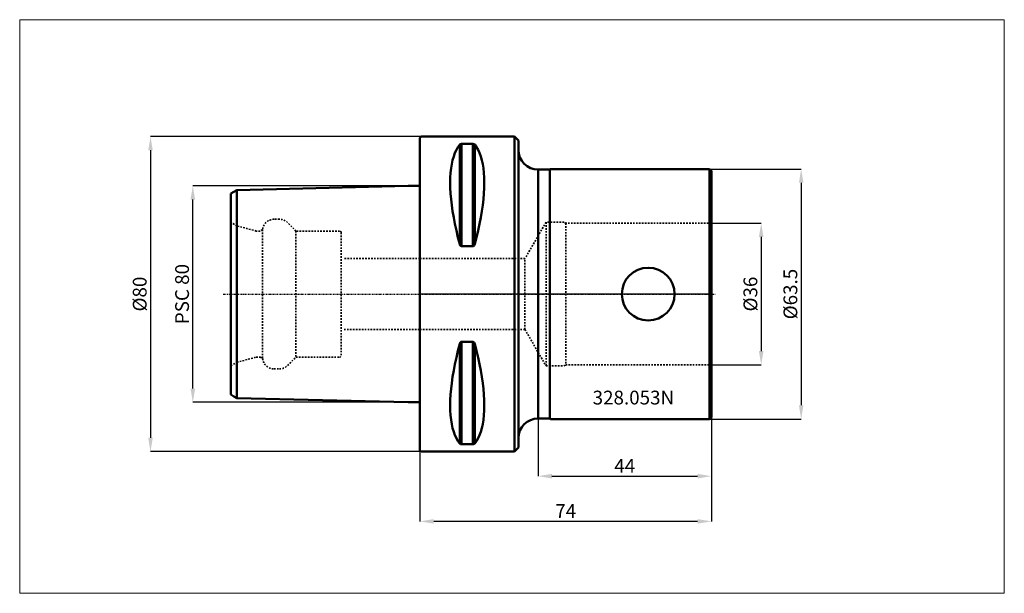
# Model space of a CAD drawing. Extents: x -102 to 148, y -76 to 70.
import ezdxf

# ---------------------------------------------------------------- set-up
doc = ezdxf.new("R2010")
doc.units = 0
doc.header["$PDSIZE"] = -1
doc.linetypes.add('DASH', pattern=[0.75, 0.4, -0.35])
doc.linetypes.add('LONGDASH_DASH', pattern=[0.85, 0.4, -0.2, 0.05, -0.2])
doc.layers.get('Defpoints').update_dxf_attribs({"linetype": 'CONTINUOUS'})
for name, color, linetype, lineweight in [('1', 4, 'CONTINUOUS', 50), ('2', 7, 'CONTINUOUS', 25), ('3', 1, 'DASH', 35), ('4', 2, 'LONGDASH_DASH', 25), ('INFTOTAL', 9, 'CONTINUOUS', 18), ('NOCUT', 7, 'CONTINUOUS', 25), ('SK1', 4, 'CONTINUOUS', 50), ('SK2', 7, 'CONTINUOUS', 25), ('SK3', 1, 'DASH', 35)]:
    doc.layers.add(name, color=color, linetype=linetype, lineweight=lineweight)
doc.layers.add('SK6', color=5, linetype='CONTINUOUS')
doc.styles.add('BMG_Text', font='monos.ttf', dxfattribs={"height": 3.5})
doc.styles.add('SLDTEXTSTYLE0', font='TXT', dxfattribs={"width": 0.605})
doc.dimstyles.new('SLDDIMSTYLE0', dxfattribs={"dimtxt": 3.5, "dimasz": 3.5, "dimexe": 0, "dimexo": 0.0625, "dimgap": 0.875, "dimtad": 1, "dimrnd": 1e-09, "dimzin": 12, "dimdsep": 46, "dimtxsty": 'SLDTEXTSTYLE0', "dimsah": 1, "dimcen": 0.09, "dimadec": 0, "dimazin": 0, "dimtfac": 1, "dimtdec": 3, "dimtofl": 0, "dimtmove": 0, "dimatfit": 3, "dimfxl": 1, "dimtolj": 1, "dimtzin": 12, "dimarcsym": 0})

# ---------------------------------------------------------------- blocks, each defined once
blk = doc.blocks.new('_D')
at = {"layer": 'Defpoints', "color": 0}
for p in [(74, 18), (74, -18), (86.64, -18)]:
    blk.add_point(p, dxfattribs=at)
at = {"layer": 'SK2', "linetype": 'ByBlock', "lineweight": -2}
for p, q in [((74.06, 18), (86.64, 18)), ((86.64, 14.5), (86.64, -14.5)), ((74.06, -18), (86.64, -18))]:
    blk.add_line(p, q, dxfattribs=at)
at = {"layer": 'SK2'}
for points in [[(87.22, 14.5), (86.05, 14.5), (86.64, 18)], [(86.05, -14.5), (87.22, -14.5), (86.64, -18)]]:
    blk.add_solid(points, dxfattribs=at)
at = {"layer": 'SK2', "insert": (83.9, 0), "char_height": 3.5, "attachment_point": 5, "rotation": 90, "style": 'BMG_Text'}
blk.add_mtext('\\A1;%%c36', dxfattribs=at)
blk = doc.blocks.new('_D_1')
at = {"layer": 'Defpoints', "color": 0}
for p in [(73.5, 31.75), (73.5, -31.75), (96.79, -31.75)]:
    blk.add_point(p, dxfattribs=at)
at = {"layer": 'SK2', "linetype": 'ByBlock', "lineweight": -2}
for p, q in [((73.56, 31.75), (96.79, 31.75)), ((96.79, 28.25), (96.79, -28.25)), ((73.56, -31.75), (96.79, -31.75))]:
    blk.add_line(p, q, dxfattribs=at)
at = {"layer": 'SK2'}
for points in [[(97.37, 28.25), (96.21, 28.25), (96.79, 31.75)], [(96.21, -28.25), (97.37, -28.25), (96.79, -31.75)]]:
    blk.add_solid(points, dxfattribs=at)
at = {"layer": 'SK2', "insert": (94.05, 0), "char_height": 3.5, "attachment_point": 5, "rotation": 90, "style": 'BMG_Text'}
blk.add_mtext('\\A1;%%c63.5', dxfattribs=at)
blk = doc.blocks.new('_D_2')
at = {"layer": '2', "linetype": 'ByBlock', "lineweight": -2}
for p, q in [((30, -31.66), (30, -46.24)), ((74, -31.31), (74, -46.24)), ((33.5, -46.24), (70.5, -46.24))]:
    blk.add_line(p, q, dxfattribs=at)
at = {"layer": '2'}
for points in [[(33.5, -45.66), (33.5, -46.83), (30, -46.24)], [(70.5, -46.83), (70.5, -45.66), (74, -46.24)]]:
    blk.add_solid(points, dxfattribs=at)
at = {"layer": 'Defpoints', "color": 0}
for p in [(30, -31.6), (74, -31.25), (74, -46.24)]:
    blk.add_point(p, dxfattribs=at)
at = {"layer": '2', "insert": (52, -43.62), "char_height": 3.5, "attachment_point": 5, "style": 'BMG_Text'}
blk.add_mtext('\\A1;44', dxfattribs=at)
blk = doc.blocks.new('_D_3')
at = {"layer": '2', "linetype": 'ByBlock', "lineweight": -2}
for p, q in [((74, -31.31), (74, -57.72)), ((0, -39.76), (0, -57.72)), ((70.5, -57.72), (3.5, -57.72))]:
    blk.add_line(p, q, dxfattribs=at)
at = {"layer": '2'}
for points in [[(3.5, -57.14), (3.5, -58.31), (0, -57.72)], [(70.5, -58.31), (70.5, -57.14), (74, -57.72)]]:
    blk.add_solid(points, dxfattribs=at)
at = {"layer": 'Defpoints', "color": 0}
for p in [(74, -31.25), (0, -39.7), (0, -57.72)]:
    blk.add_point(p, dxfattribs=at)
at = {"layer": '2', "insert": (37, -55.1), "char_height": 3.5, "attachment_point": 5, "style": 'BMG_Text'}
blk.add_mtext('\\A1;74', dxfattribs=at)
blk = doc.blocks.new('_D_4')
at = {"layer": 'Defpoints', "color": 0}
for p in [(-57.68, 27.49), (-3, 27.49), (-3, -27.49)]:
    blk.add_point(p, dxfattribs=at)
at = {"layer": 'SK2', "linetype": 'ByBlock', "lineweight": -2}
for p, q in [((-3.06, 27.49), (-57.68, 27.49)), ((-57.68, -23.99), (-57.68, 23.99)), ((-3.06, -27.49), (-57.68, -27.49))]:
    blk.add_line(p, q, dxfattribs=at)
at = {"layer": 'SK2'}
for points in [[(-57.09, 23.99), (-58.26, 23.99), (-57.68, 27.49)], [(-58.26, -23.99), (-57.09, -23.99), (-57.68, -27.49)]]:
    blk.add_solid(points, dxfattribs=at)
at = {"layer": 'SK2', "insert": (-60.4, 0), "char_height": 3.5, "attachment_point": 5, "rotation": 90, "style": 'BMG_Text'}
blk.add_mtext('\\A1;PSC 80', dxfattribs=at)
blk = doc.blocks.new('_D_5')
at = {"layer": 'Defpoints', "color": 0}
for p in [(0.3, 40), (-68.42, -40), (0.3, -40)]:
    blk.add_point(p, dxfattribs=at)
at = {"layer": 'SK2', "linetype": 'ByBlock', "lineweight": -2}
for p, q in [((0.24, 40), (-68.42, 40)), ((-68.42, 36.5), (-68.42, -36.5)), ((0.24, -40), (-68.42, -40))]:
    blk.add_line(p, q, dxfattribs=at)
at = {"layer": 'SK2'}
for points in [[(-67.84, 36.5), (-69, 36.5), (-68.42, 40)], [(-69, -36.5), (-67.84, -36.5), (-68.42, -40)]]:
    blk.add_solid(points, dxfattribs=at)
at = {"layer": 'SK2', "insert": (-71.16, 0), "char_height": 3.5, "attachment_point": 5, "rotation": 90, "style": 'BMG_Text'}
blk.add_mtext('\\A1;%%c80', dxfattribs=at)

msp = doc.modelspace()

# ---------------------------------------------------------------- linework, layer by layer
at = {"layer": '1'}
for p, q in [((0.3, 40), (0, 39.7)), ((24, 40), (0.3, 40)), ((25, 39), (24, 40)), ((24, -40), (24, 40)), ((0, 39.7), (0, -39.7)), ((10.106, 37.945), (10.106, 12.658)), ((10.539, 38.115), (13.461, 38.115)), ((10.539, 12.133), (10.539, 38.115)), ((13.461, 38.115), (13.461, 12.133)), ((13.894, 12.658), (13.894, 37.945)), ((25, 39), (25, -39)), ((33, 31.6), (30, 31.6)), ((30, -31.6), (30, 31.6)), ((33.15, 31.75), (33, 31.6)), ((33, -31.6), (33, 31.6)), ((73.5, 31.75), (33.15, 31.75)), ((74, 31.25), (73.5, 31.75)), ((73.5, -31.75), (73.5, 31.75)), ((74, -31.25), (74, 31.25)), ((13.894, 12.658), (13.769, 12.353)), ((13.461, 12.133), (10.539, 12.133)), ((13.503, 12.137), (13.461, 12.133)), ((13.583, 12.164), (13.503, 12.137)), ((13.69, 12.248), (13.583, 12.164)), ((13.769, 12.353), (13.69, 12.248)), ((10.106, -12.658), (10.231, -12.353)), ((10.231, -12.353), (10.31, -12.248)), ((10.31, -12.248), (10.417, -12.164)), ((10.417, -12.164), (10.497, -12.137)), ((10.497, -12.137), (10.539, -12.133)), ((10.539, -12.133), (13.461, -12.133)), ((10.539, -38.115), (10.539, -12.133)), ((13.461, -12.133), (13.461, -38.115)), ((10.106, -12.658), (10.106, -37.945)), ((13.894, -37.945), (13.894, -12.658)), ((30, -31.6), (33, -31.6)), ((33, -31.6), (33.15, -31.75)), ((33.15, -31.75), (73.5, -31.75)), ((73.5, -31.75), (74, -31.25)), ((0, -39.7), (0.3, -40)), ((13.461, -38.115), (10.539, -38.115)), ((24, -40), (25, -39)), ((0.3, -40), (24, -40))]:
    msp.add_line(p, q, dxfattribs=at)
for points in [[(10.106, 37.945), (9.65, 37.317), (9.239, 36.61), (8.874, 35.824), (8.557, 34.962), (8.287, 34.024), (8.066, 33.013), (7.893, 31.931), (7.769, 30.781), (7.695, 29.564), (7.67, 28.284), (7.695, 26.944), (7.769, 25.545), (7.893, 24.092), (8.066, 22.587), (8.287, 21.033), (8.557, 19.434), (8.874, 17.794), (9.239, 16.115), (9.65, 14.402), (10.106, 12.658)], [(13.894, 12.658), (14.35, 14.402), (14.761, 16.115), (15.126, 17.794), (15.443, 19.434), (15.713, 21.033), (15.934, 22.587), (16.107, 24.092), (16.231, 25.545), (16.305, 26.944), (16.33, 28.284), (16.305, 29.564), (16.231, 30.781), (16.107, 31.931), (15.934, 33.013), (15.713, 34.024), (15.443, 34.962), (15.126, 35.824), (14.761, 36.61), (14.35, 37.317), (13.894, 37.945)], [(10.106, -12.658), (9.65, -14.402), (9.239, -16.115), (8.874, -17.794), (8.557, -19.434), (8.287, -21.033), (8.066, -22.587), (7.893, -24.092), (7.769, -25.545), (7.695, -26.944), (7.67, -28.284), (7.695, -29.564), (7.769, -30.781), (7.893, -31.931), (8.066, -33.013), (8.287, -34.024), (8.557, -34.962), (8.874, -35.824), (9.239, -36.61), (9.65, -37.317), (10.106, -37.945)], [(13.894, -37.945), (14.35, -37.317), (14.761, -36.61), (15.126, -35.824), (15.443, -34.962), (15.713, -34.024), (15.934, -33.013), (16.107, -31.931), (16.231, -30.781), (16.305, -29.564), (16.33, -28.284), (16.305, -26.944), (16.231, -25.545), (16.107, -24.092), (15.934, -22.587), (15.713, -21.033), (15.443, -19.434), (15.126, -17.794), (14.761, -16.115), (14.35, -14.402), (13.894, -12.658)]]:
    msp.add_lwpolyline(points, dxfattribs=at)
msp.add_circle((57.95, 0), 6.7, dxfattribs=at)
for centre, radius, start, end in [((10.521, 37.527), 0.589, 88.26083, 134.82816), ((13.494, 37.566), 0.551, 43.46203, 93.44897), ((30, 36.6), 5, 180, 270), ((10.72, 12.724), 0.618, 186.15448, 252.9287), ((13.28, -12.724), 0.618, 6.15448, 72.9287), ((30, -36.6), 5, 90, 180), ((10.506, -37.566), 0.551, 223.46203, 273.44897), ((13.479, -37.527), 0.589, 268.26083, 314.82816)]:
    msp.add_arc(centre, radius, start, end, dxfattribs=at)
at = {"layer": '3'}
for p, q in [((32, 18.25), (26.66, 9)), ((32, 18.25), (32, -18.25)), ((36.567, 18.25), (32, 18.25)), ((37, 18), (36.567, 18.25)), ((37, 18), (37, -18)), ((74, 18), (37, 18)), ((26.66, 9), (0, 9)), ((26.66, -9), (26.66, 9)), ((0, -9), (26.66, -9)), ((26.66, -9), (32, -18.25)), ((32, -18.25), (36.567, -18.25)), ((36.567, -18.25), (37, -18)), ((37, -18), (74, -18))]:
    msp.add_line(p, q, dxfattribs=at)
at = {"layer": '4'}
msp.add_line((-49.963, 0), (75.1, 0), dxfattribs=at)
at = {"layer": 'INFTOTAL'}
msp.add_lwpolyline([(-101.633, 69.672), (-101.633, -75.987), (148.364, -75.987), (148.364, 69.672)], close=True, dxfattribs=at)
at = {"layer": 'NOCUT'}
for p, q in [((0, 39.7), (0.3, 40)), ((0.3, 40), (24, 40)), ((24, 40), (25, 39)), ((0, 39.7), (0, 0)), ((25, 39), (25, 36.6)), ((30, 31.6), (33, 31.6)), ((33, 31.6), (33.15, 31.75)), ((33.15, 31.75), (73.5, 31.75)), ((73.5, 31.75), (74, 31.25)), ((74, 31.25), (74, 0)), ((74, 0), (0, 0))]:
    msp.add_line(p, q, dxfattribs=at)
msp.add_arc((30, 36.6), 5, 180, 270, dxfattribs=at)
at = {"layer": 'SK1'}
for p, q in [((-47.24, 25.98), (-48, 25.541)), ((-48, -25.533), (-48, 25.533)), ((-46.481, 26.418), (-47.24, 25.98)), ((-46.504, 26.039), (-46.503, 26.313)), ((-46.501, 25.613), (-46.504, 26.039)), ((-46.503, 26.313), (-46.501, 26.371)), ((-3, 27.486), (-46.502, 26.394)), ((-46.502, -26.394), (-46.501, 25.613)), ((0, 27.486), (0, -27.486)), ((-48, -25.541), (-47.24, -25.98)), ((-47.24, -25.98), (-46.481, -26.418)), ((-46.502, -26.394), (-3, -27.486)), ((-3, -27.486), (0, -27.486))]:
    msp.add_line(p, q, dxfattribs=at)
msp.add_arc((-1.5, -32.246), 59.751, 88.56149, 91.43851, dxfattribs=at)
at = {"layer": 'SK3'}
for p, q in [((-46.478, 17.325), (-48, 18.204)), ((-35.688, 19), (-37.045, 19)), ((-31.478, 16.012), (-33.602, 18.136)), ((-41.578, 16.012), (-46.478, 17.325)), ((-40.578, 16.012), (-41.578, 16.012)), ((-39.978, 16.359), (-40.578, 16.012)), ((-39.978, 16.359), (-39.978, -16.359)), ((-31.478, 16.012), (-31.478, -16.012)), ((-20.4, 16.012), (-31.478, 16.012)), ((-20, 15.613), (-20, -15.613)), ((-0.01, 9), (-19.278, 9)), ((-19.278, -9), (-0.01, -9)), ((-48, -18.204), (-46.478, -17.325)), ((-46.478, -17.325), (-41.578, -16.012)), ((-41.578, -16.012), (-40.578, -16.012)), ((-40.578, -16.012), (-39.978, -16.359)), ((-33.602, -18.136), (-31.478, -16.012)), ((-31.478, -16.012), (-20.4, -16.012)), ((-37.045, -19), (-35.688, -19))]:
    msp.add_line(p, q, dxfattribs=at)
for centre, radius, start, end in [((-37.045, 16.05), 2.95, 90, 173.98924), ((-35.688, 16.05), 2.95, 45, 90), ((-20.4, 15.613), 0.4, 0, 90), ((-37.045, -16.05), 2.95, 186.01076, 270), ((-20.4, -15.613), 0.4, 270, 0), ((-35.688, -16.05), 2.95, 270, 315)]:
    msp.add_arc(centre, radius, start, end, dxfattribs=at)

# ---------------------------------------------------------------- texts
at = {"layer": 'SK6', "insert": (43.846, -24.534), "char_height": 3.5, "attachment_point": 1, "style": 'BMG_Text'}
msp.add_mtext('328.053N', dxfattribs=at)

# ---------------------------------------------------------------- dimensions: what is measured, and where the dimension line sits
at = {"layer": '2'}
for base, p1, p2, picture, middle in [((0, -57.723), (74, -31.25), (0, -39.7), '_D_3', (37, -57.723)), ((74, -46.243), (30, -31.6), (74, -31.25), '_D_2', (52, -46.243))]:
    dim = msp.add_linear_dim(base=base, p1=p1, p2=p2, dimstyle='SLDDIMSTYLE0', override={"dimtxt": 3.5, "dimtxsty": 'BMG_Text', "dimclrd": 256, "dimclre": 256, "dimclrt": 256}, dxfattribs=at)
    dim.commit()
    dim.dimension.update_dxf_attribs({"geometry": picture, "text_midpoint": middle, "dimtype": 160})
at = {"layer": 'SK2'}
for base, p1, p2, text, picture, middle in [((-68.421, -40), (0.3, 40), (0.3, -40), '%%c<>', '_D_5', (-68.421, 0)), ((96.79, -31.75), (73.5, 31.75), (73.5, -31.75), '%%c<>', '_D_1', (96.79, 0)), ((-57.677, 27.486), (-3, -27.486), (-3, 27.486), 'PSC 80', '_D_4', (-57.677, 0)), ((86.637, -18), (74, 18), (74, -18), '%%c<>', '_D', (86.637, 0))]:
    dim = msp.add_linear_dim(base=base, p1=p1, p2=p2, angle=90, text=text, dimstyle='SLDDIMSTYLE0', override={"dimtxt": 3.5, "dimtxsty": 'BMG_Text', "dimclrd": 256, "dimclre": 256, "dimclrt": 256}, dxfattribs=at)
    dim.commit()
    dim.dimension.update_dxf_attribs({"geometry": picture, "text_midpoint": middle, "dimtype": 160})

doc.saveas('drawing.dxf')
